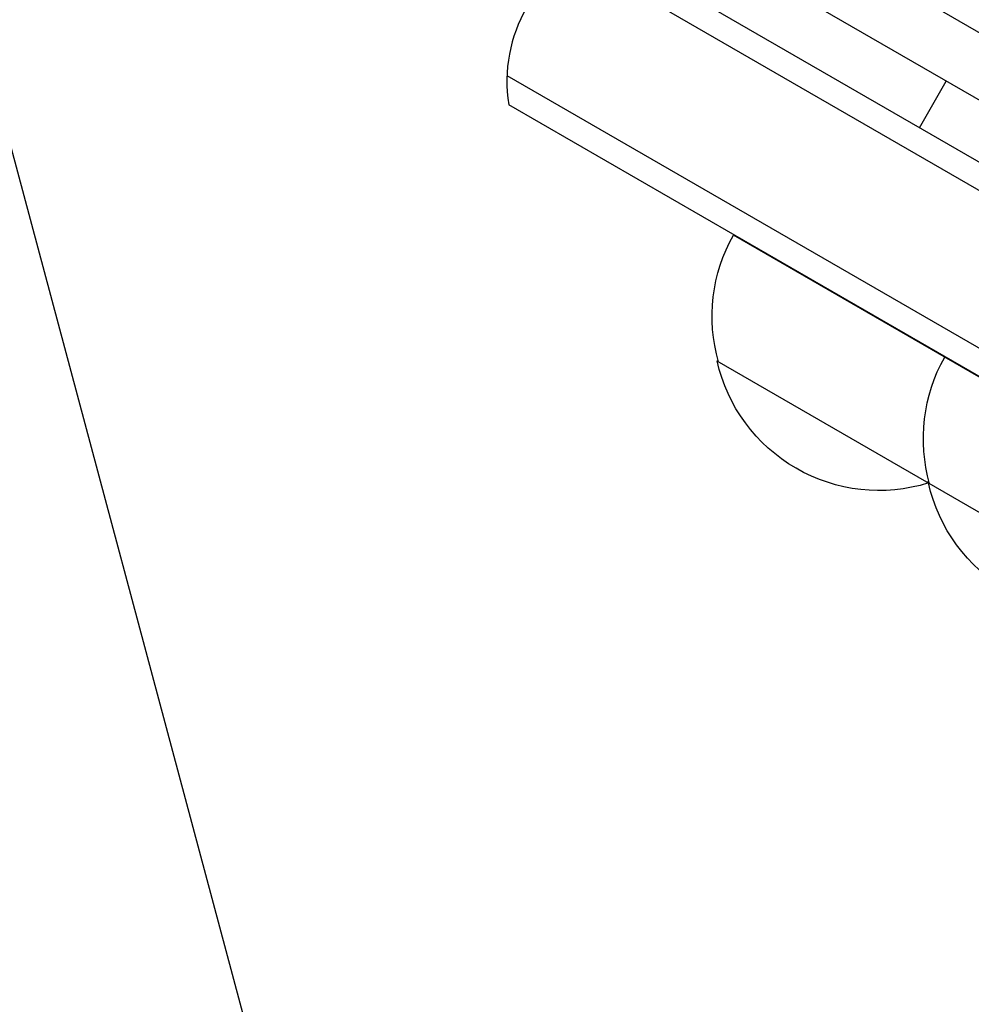
# Model space of a CAD drawing. Units: millimetres. Extents: x -3552 to 4077, y -4062 to 5184.
# Drawn here: x -1695 to -1597, y -392 to -291 of the extents above; entities that cross this region are included whole.
import ezdxf

# ---------------------------------------------------------------- set-up
doc = ezdxf.new("R2010")
doc.units = ezdxf.units.MM
doc.header["$LTSCALE"] = 20
doc.linetypes.add('HIDDEN', pattern=[9.525, 6.35, -3.175])
doc.layers.add('2d', color=230, linetype='Continuous')
doc.layers.add('AS-Free_Space_Hatch', color=31, linetype='HIDDEN')

msp = doc.modelspace()

# ---------------------------------------------------------------- hatches: boundary and pattern name
at = {"layer": 'AS-Free_Space_Hatch'}
h = msp.add_hatch(dxfattribs=at)
h.set_pattern_fill('ANSI31', color=256, scale=100, angle=-30)
h.set_pattern_definition([(285, (-148, -1174.33), (306.681, 82.175), [])])
edge = h.paths.add_edge_path()
edge.add_line((-147.99, -1174.33), (-1197, -2991.26))
edge.add_arc((-2063.03, -2491.26), 1000, -120, -30, ccw=False)
edge.add_arc((-2063.03, -2491.26), 1000, 150, 240, ccw=False)
edge.add_line((-2929.05, -1991.26), (-1880.04, -174.33))
edge.add_arc((-1014.02, -674.33), 1000, 60, 150, ccw=False)
edge.add_arc((-1014.02, -674.33), 1000, -30, 60, ccw=False)

# ---------------------------------------------------------------- linework, layer by layer
at = {"layer": '2d'}
for p, q in [((-1635.17, -283.38), (-1515.47, -352.49)), ((-1543.89, -322.8), (-1610.71, -284.23)), ((-1637.86, -284.72), (-1515.28, -355.48)), ((-1550.07, -326.16), (-1621.5, -284.92)), ((-1644.86, -296.84), (-1523.5, -366.9)), ((-1602.6, -302.19), (-1599.85, -297.42)), ((-1524.8, -369.04), (-1644.67, -299.84)), ((-1568.13, -344.1), (-1621.66, -313.2)), ((-1573.05, -355.12), (-1623.33, -326.09))]:
    msp.add_line(p, q, dxfattribs=at)
msp.add_arc((-1629.87, -297.41), 15, 110.7035, 189.2965, dxfattribs=at)
at = {"layer": '2d', "extrusion": (0, 0, -1)}
for centre, start, end in [((1606.84, -321.53), 344.1865, 29.3587), ((1585.19, -334.03), 344.1865, 29.3587), ((1606.74, -322.36), 252.6679, 347.3321), ((1605.97, -322.03), 255.1042, 255.8135), ((1585.09, -334.86), 252.6679, 347.3321)]:
    msp.add_arc(centre, 17, start, end, dxfattribs=at)
for centre, major_axis, start_param, end_param in [((-6195.44, 2955.13), (2918.05, 5054.1), 1.392362, 1.750243), ((-1329.14, -3807.84), (1931.79, 3345.88), -0.923819, -0.546071), ((-1328.46, -3808.23), (1931.79, 3345.88), -0.923819, -0.546071), ((-1327.72, -3808.66), (1931.79, 3345.88), -0.923819, -0.546071)]:
    msp.add_ellipse(centre, major_axis=major_axis, ratio=0.848771, start_param=start_param, end_param=end_param, dxfattribs=at)
at = {"layer": '2d'}
msp.add_ellipse((-1328.41, -3808.26), major_axis=(1931.79, 3345.88), ratio=0.848771, start_param=0.546071, end_param=0.923819, dxfattribs=at)

doc.saveas('drawing.dxf')
